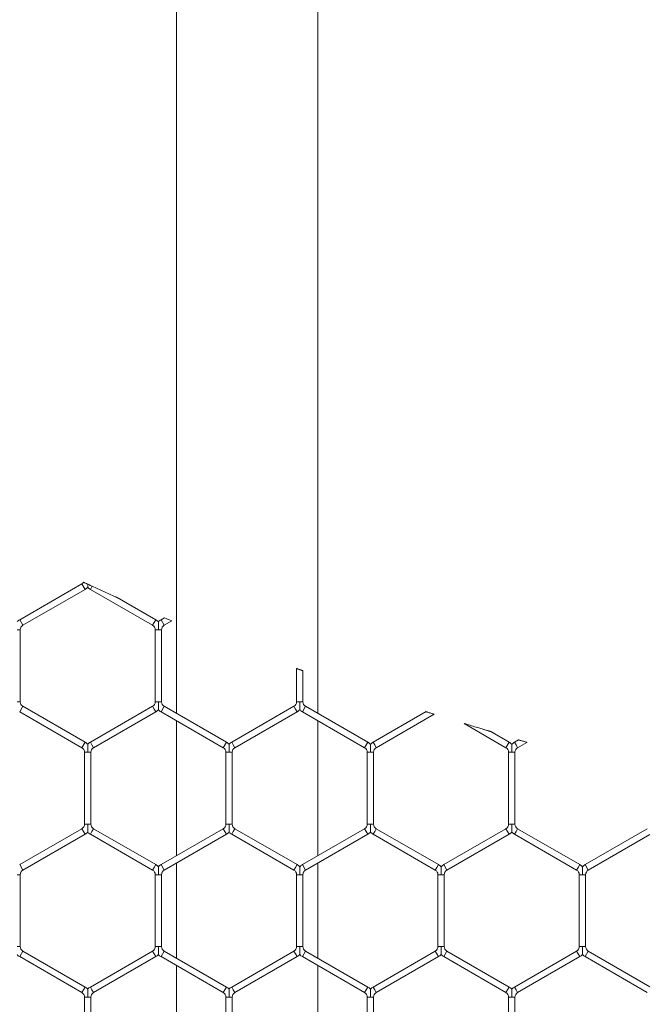
# Model space of a CAD drawing. Units: inches. Extents: x 0.2 to 16.8, y 0.2 to 10.8.
# Drawn here: x 2.5 to 2.6, y 8.3 to 8.5 of the extents above; entities that cross this region are included whole.
import ezdxf

# ---------------------------------------------------------------- set-up
doc = ezdxf.new("R2010")
doc.units = ezdxf.units.IN
doc.header["$MEASUREMENT"] = 0
doc.linetypes.add('SLD-Solid', pattern=[0])

msp = doc.modelspace()

# ---------------------------------------------------------------- linework, layer by layer
at = {"color": 7, "linetype": 'SLD-Solid', "lineweight": 0}
for p, q in [((2.542775646221386, 10.19889227829647), (2.542775646221399, 8.340337411428603)), ((2.571347074792825, 8.340337411428605), (2.571347074792813, 10.19889227829647)), ((2.523679751958172, 8.366497256035647), (2.511108323386746, 8.359239138365837)), ((2.511751180529605, 8.3581256771324), (2.524322609101028, 8.36538379480221)), ((2.524322609101028, 8.365383794802211), (2.523679751958172, 8.366497256035649)), ((2.525760476240521, 8.366018485019941), (2.525394037672459, 8.365383794802213)), ((2.525394037672463, 8.365383794802211), (2.53796546624389, 8.3581256771324)), ((2.538608323386749, 8.359239138365837), (2.530824076217184, 8.363733375564623)), ((2.511751180529605, 8.3581256771324), (2.511108323386748, 8.359239138365837)), ((2.53828689481532, 8.358682407749118), (2.537965466243892, 8.3581256771324)), ((2.538608323386749, 8.359239138365837), (2.53828689481532, 8.358682407749118)), ((2.540370652891009, 8.35963803020539), (2.539679751958172, 8.359239138365835)), ((2.540322609101031, 8.358125677132398), (2.539679751958174, 8.359239138365835)), ((2.540322609101031, 8.358125677132398), (2.541863698382652, 8.359015425443987)), ((2.51121546624389, 8.357197792771201), (2.510572609101032, 8.357197792771203)), ((2.51121546624389, 8.342681557431577), (2.51121546624389, 8.357197792771201)), ((2.538501180529602, 8.357197792771201), (2.538501180529602, 8.342681557431577)), ((2.539144037672457, 8.357197792771201), (2.538501180529605, 8.357197792771201)), ((2.53978689481532, 8.357197792771201), (2.539144037672457, 8.357197792771201)), ((2.539786894815318, 8.342681557431577), (2.539786894815318, 8.357197792771203)), ((2.567072609101028, 8.34938747830316), (2.567072609101028, 8.342681557431577)), ((2.568358323386744, 8.342681557431577), (2.568358323386744, 8.348937623248888)), ((2.511215466243896, 8.342681557431577), (2.510572609101034, 8.342681557431577)), ((2.539144037672461, 8.342681557431577), (2.538501180529599, 8.342681557431577)), ((2.539786894815318, 8.342681557431577), (2.539144037672461, 8.342681557431577)), ((2.567715466243887, 8.342681557431577), (2.567072609101025, 8.342681557431577)), ((2.568358323386744, 8.342681557431577), (2.567715466243887, 8.342681557431577)), ((2.511751180529603, 8.341753673070379), (2.511108323386744, 8.34064021183694)), ((2.524322609101034, 8.334495555400567), (2.511751180529603, 8.34175367307038)), ((2.53796546624389, 8.34175367307038), (2.525394037672459, 8.334495555400567)), ((2.53828689481532, 8.34119694245366), (2.537965466243892, 8.341753673070379)), ((2.538608323386749, 8.340640211836941), (2.53828689481532, 8.34119694245366)), ((2.540322609101032, 8.341753673070379), (2.539679751958176, 8.340640211836941)), ((2.552894037672462, 8.334495555400567), (2.540322609101032, 8.341753673070379)), ((2.566536894815318, 8.341753673070379), (2.553965466243889, 8.334495555400565)), ((2.566858323386746, 8.341196942453662), (2.566536894815318, 8.34175367307038)), ((2.567179751958175, 8.340640211836943), (2.566858323386746, 8.341196942453662)), ((2.56889403767246, 8.341753673070379), (2.568251180529603, 8.340640211836941)), ((2.581465466243892, 8.334495555400569), (2.56889403767246, 8.34175367307038)), ((2.593235215335628, 8.340672233632844), (2.582536894815319, 8.334495555400567)), ((2.511108323386746, 8.340640211836943), (2.523679751958175, 8.33338209416713)), ((2.526036894815318, 8.33338209416713), (2.538608323386747, 8.340640211836943)), ((2.539679751958176, 8.340640211836941), (2.552251180529603, 8.33338209416713)), ((2.542775646221399, 8.338852796450688), (2.542775646221399, 8.311539387821552)), ((2.554608323386748, 8.33338209416713), (2.567179751958175, 8.340640211836941)), ((2.568251180529603, 8.340640211836943), (2.580822609101033, 8.333382094167131)), ((2.571347074792827, 8.311539387821554), (2.571347074792827, 8.33885279645069)), ((2.583179751958176, 8.33338209416713), (2.59489662680997, 8.340146835016874)), ((2.600915508880103, 8.33827717504773), (2.60939403767246, 8.333382094167131)), ((2.610036894815317, 8.334495555400569), (2.606332990095461, 8.33663400578763)), ((2.611932188449564, 8.33497121411636), (2.611108323386746, 8.334495555400567)), ((2.524322609101034, 8.334495555400567), (2.523679751958178, 8.33338209416713)), ((2.525715466243889, 8.333938824783848), (2.525394037672461, 8.334495555400567)), ((2.526036894815318, 8.33338209416713), (2.525715466243889, 8.333938824783848)), ((2.552894037672462, 8.334495555400567), (2.552251180529605, 8.33338209416713)), ((2.554286894815319, 8.333938824783848), (2.55396546624389, 8.334495555400565)), ((2.554608323386748, 8.33338209416713), (2.554286894815319, 8.333938824783848)), ((2.581465466243892, 8.334495555400569), (2.580822609101035, 8.333382094167131)), ((2.582858323386749, 8.333938824783848), (2.582536894815321, 8.334495555400567)), ((2.583179751958177, 8.33338209416713), (2.582858323386749, 8.333938824783848)), ((2.610036894815317, 8.334495555400569), (2.60939403767246, 8.333382094167131)), ((2.611429751958174, 8.333938824783848), (2.611108323386746, 8.334495555400567)), ((2.611751180529602, 8.33338209416713), (2.611429751958174, 8.333938824783848)), ((2.611751180529602, 8.33338209416713), (2.613627878214825, 8.33446560608088)), ((2.524215466243888, 8.332454209805933), (2.524215466243888, 8.317937974466307)), ((2.524858323386747, 8.332454209805933), (2.52421546624389, 8.332454209805933)), ((2.525501180529601, 8.332454209805933), (2.524858323386747, 8.332454209805933)), ((2.525501180529603, 8.317937974466307), (2.525501180529603, 8.332454209805933)), ((2.552786894815318, 8.332454209805933), (2.552786894815318, 8.317937974466307)), ((2.553429751958174, 8.332454209805933), (2.552786894815318, 8.332454209805931)), ((2.554072609101033, 8.332454209805931), (2.553429751958174, 8.332454209805933)), ((2.554072609101033, 8.317937974466307), (2.554072609101033, 8.332454209805931)), ((2.581358323386746, 8.332454209805933), (2.581358323386746, 8.31793797446631)), ((2.582001180529605, 8.332454209805933), (2.581358323386746, 8.332454209805933)), ((2.582644037672459, 8.332454209805933), (2.582001180529605, 8.332454209805933)), ((2.582644037672461, 8.317937974466307), (2.582644037672461, 8.332454209805933)), ((2.609929751958175, 8.332454209805931), (2.609929751958175, 8.317937974466307)), ((2.610572609101031, 8.332454209805931), (2.609929751958174, 8.332454209805931)), ((2.611215466243888, 8.332454209805931), (2.610572609101031, 8.332454209805931)), ((2.611215466243891, 8.317937974466306), (2.611215466243891, 8.332454209805931)), ((2.523679751958175, 8.317010090105109), (2.511108323386746, 8.309751972435297)), ((2.524322609101032, 8.315896628871673), (2.523679751958175, 8.31701009010511)), ((2.524858323386745, 8.317937974466307), (2.524215466243892, 8.317937974466307)), ((2.525501180529601, 8.317937974466307), (2.524858323386745, 8.317937974466307)), ((2.526036894815318, 8.317010090105109), (2.525715466243889, 8.31645335948839)), ((2.538608323386747, 8.309751972435295), (2.526036894815318, 8.317010090105109)), ((2.552251180529603, 8.317010090105109), (2.539679751958174, 8.309751972435297)), ((2.552894037672462, 8.315896628871672), (2.552251180529605, 8.317010090105109)), ((2.553429751958177, 8.317937974466307), (2.55278689481532, 8.317937974466307)), ((2.554072609101033, 8.317937974466307), (2.553429751958177, 8.317937974466307)), ((2.554608323386748, 8.317010090105109), (2.554286894815319, 8.31645335948839)), ((2.567179751958173, 8.309751972435297), (2.554608323386745, 8.317010090105107)), ((2.580822609101033, 8.317010090105112), (2.5682511805296, 8.309751972435297)), ((2.581465466243892, 8.315896628871673), (2.580822609101035, 8.31701009010511)), ((2.582001180529602, 8.31793797446631), (2.58135832338675, 8.317937974466307)), ((2.582644037672463, 8.317937974466307), (2.582001180529602, 8.31793797446631)), ((2.583179751958177, 8.317010090105109), (2.582858323386749, 8.31645335948839)), ((2.595751180529606, 8.309751972435299), (2.583179751958177, 8.317010090105109)), ((2.60939403767246, 8.317010090105109), (2.596822609101033, 8.309751972435297)), ((2.610036894815317, 8.315896628871672), (2.60939403767246, 8.317010090105109)), ((2.610572609101031, 8.317937974466307), (2.609929751958177, 8.317937974466307)), ((2.61121546624389, 8.317937974466307), (2.610572609101031, 8.317937974466307)), ((2.611751180529602, 8.317010090105109), (2.611429751958174, 8.31645335948839)), ((2.624322609101032, 8.309751972435297), (2.611751180529603, 8.317010090105109)), ((2.637965466243884, 8.317010090105105), (2.625394037672461, 8.309751972435295)), ((2.511751180529605, 8.30863851120186), (2.524322609101032, 8.315896628871672)), ((2.525715466243889, 8.31645335948839), (2.525394037672461, 8.315896628871672)), ((2.525394037672459, 8.315896628871672), (2.537965466243888, 8.308638511201858)), ((2.540322609101032, 8.30863851120186), (2.55289403767246, 8.315896628871672)), ((2.554286894815319, 8.31645335948839), (2.55396546624389, 8.315896628871672)), ((2.553965466243889, 8.31589662887167), (2.566536894815314, 8.30863851120186)), ((2.568894037672458, 8.30863851120186), (2.58146546624389, 8.315896628871675)), ((2.582858323386749, 8.31645335948839), (2.582536894815321, 8.315896628871672)), ((2.582536894815321, 8.315896628871673), (2.595108323386749, 8.308638511201861)), ((2.597465466243889, 8.30863851120186), (2.610036894815317, 8.315896628871672)), ((2.611429751958174, 8.31645335948839), (2.611108323386746, 8.315896628871672)), ((2.611108323386746, 8.315896628871672), (2.623679751958175, 8.30863851120186)), ((2.626036894815317, 8.308638511201858), (2.638501180529607, 8.31583476991426)), ((2.511751180529605, 8.30863851120186), (2.511108323386748, 8.309751972435297)), ((2.538286894815319, 8.309195241818578), (2.53796546624389, 8.308638511201858)), ((2.538608323386747, 8.309751972435295), (2.538286894815319, 8.309195241818578)), ((2.540322609101032, 8.30863851120186), (2.539679751958176, 8.309751972435297)), ((2.542775646221399, 8.310054772843635), (2.542775646221399, 8.290850245498065)), ((2.566858323386745, 8.309195241818578), (2.566536894815317, 8.30863851120186)), ((2.567179751958173, 8.309751972435297), (2.566858323386745, 8.309195241818578)), ((2.568894037672458, 8.30863851120186), (2.568251180529602, 8.309751972435297)), ((2.571347074792827, 8.290850245498067), (2.571347074792825, 8.310054772843637)), ((2.595429751958178, 8.309195241818578), (2.595108323386749, 8.308638511201861)), ((2.595751180529606, 8.309751972435299), (2.595429751958178, 8.309195241818578)), ((2.597465466243889, 8.30863851120186), (2.596822609101033, 8.309751972435297)), ((2.624001180529604, 8.309195241818578), (2.623679751958175, 8.30863851120186)), ((2.624322609101032, 8.309751972435297), (2.624001180529604, 8.309195241818578)), ((2.626036894815317, 8.308638511201858), (2.625394037672461, 8.309751972435295)), ((2.511215466243888, 8.307710626840663), (2.510572609101034, 8.307710626840663)), ((2.51121546624389, 8.293194391501038), (2.51121546624389, 8.307710626840663)), ((2.538501180529602, 8.307710626840663), (2.538501180529602, 8.293194391501036)), ((2.539144037672465, 8.307710626840663), (2.538501180529605, 8.307710626840663)), ((2.539786894815316, 8.307710626840663), (2.539144037672465, 8.307710626840663)), ((2.539786894815318, 8.293194391501036), (2.539786894815318, 8.307710626840663)), ((2.567072609101031, 8.307710626840663), (2.567072609101031, 8.293194391501038)), ((2.567715466243889, 8.307710626840663), (2.567072609101033, 8.307710626840663)), ((2.568358323386746, 8.307710626840663), (2.567715466243889, 8.307710626840663)), ((2.568358323386746, 8.293194391501036), (2.568358323386746, 8.307710626840663)), ((2.595644037672459, 8.307710626840661), (2.59564403767246, 8.29319439150104)), ((2.596286894815318, 8.307710626840661), (2.595644037672461, 8.307710626840663)), ((2.596929751958174, 8.307710626840663), (2.596286894815318, 8.307710626840661)), ((2.596929751958174, 8.293194391501038), (2.596929751958174, 8.307710626840663)), ((2.624215466243888, 8.307710626840661), (2.62421546624389, 8.293194391501036)), ((2.624858323386746, 8.307710626840661), (2.62421546624389, 8.307710626840661)), ((2.625501180529605, 8.307710626840661), (2.624858323386746, 8.307710626840661)), ((2.625501180529604, 8.293194391501036), (2.625501180529604, 8.307710626840661)), ((2.51121546624389, 8.293194391501036), (2.510572609101034, 8.293194391501038)), ((2.539144037672461, 8.293194391501036), (2.538501180529602, 8.293194391501036)), ((2.53978689481532, 8.293194391501036), (2.539144037672461, 8.293194391501036)), ((2.567715466243889, 8.293194391501038), (2.567072609101031, 8.293194391501036)), ((2.568358323386746, 8.293194391501036), (2.567715466243889, 8.293194391501038)), ((2.596286894815317, 8.29319439150104), (2.595644037672463, 8.293194391501038)), ((2.596929751958177, 8.293194391501038), (2.596286894815317, 8.29319439150104)), ((2.624858323386746, 8.293194391501036), (2.62421546624389, 8.293194391501036)), ((2.625501180529604, 8.293194391501036), (2.624858323386746, 8.293194391501036)), ((2.511751180529607, 8.29226650713984), (2.51110832338675, 8.291153045906402)), ((2.51110832338675, 8.291153045906404), (2.523679751958178, 8.283894928236592)), ((2.524322609101036, 8.285008389470029), (2.511751180529607, 8.292266507139841)), ((2.537965466243888, 8.29226650713984), (2.525394037672459, 8.285008389470025)), ((2.526036894815318, 8.28389492823659), (2.538608323386745, 8.291153045906402)), ((2.538286894815319, 8.291709776523119), (2.53796546624389, 8.29226650713984)), ((2.538608323386747, 8.291153045906402), (2.538286894815319, 8.291709776523119)), ((2.540322609101032, 8.292266507139841), (2.539679751958176, 8.291153045906404)), ((2.539679751958176, 8.291153045906404), (2.552251180529605, 8.28389492823659)), ((2.552894037672464, 8.285008389470027), (2.540322609101032, 8.292266507139841)), ((2.566536894815317, 8.29226650713984), (2.553965466243889, 8.285008389470029)), ((2.554608323386748, 8.283894928236592), (2.567179751958173, 8.291153045906402)), ((2.566858323386746, 8.291709776523119), (2.566536894815318, 8.29226650713984)), ((2.567179751958175, 8.291153045906402), (2.566858323386746, 8.291709776523119)), ((2.568894037672462, 8.29226650713984), (2.568251180529606, 8.291153045906402)), ((2.568251180529606, 8.291153045906404), (2.580822609101035, 8.28389492823659)), ((2.581465466243893, 8.285008389470027), (2.568894037672462, 8.292266507139841)), ((2.595108323386747, 8.292266507139841), (2.582536894815317, 8.285008389470027)), ((2.583179751958175, 8.28389492823659), (2.595751180529605, 8.291153045906402)), ((2.595429751958175, 8.291709776523122), (2.595108323386747, 8.292266507139841)), ((2.595751180529604, 8.291153045906404), (2.595429751958175, 8.291709776523122)), ((2.59746546624389, 8.29226650713984), (2.596822609101034, 8.291153045906402)), ((2.596822609101034, 8.2911530459064), (2.60939403767246, 8.283894928236588)), ((2.610036894815317, 8.285008389470025), (2.59746546624389, 8.292266507139837)), ((2.623679751958175, 8.292266507139841), (2.611108323386746, 8.285008389470027)), ((2.611751180529602, 8.28389492823659), (2.624322609101032, 8.291153045906404)), ((2.624001180529605, 8.29170977652312), (2.623679751958176, 8.29226650713984)), ((2.624322609101033, 8.291153045906402), (2.624001180529605, 8.29170977652312)), ((2.626036894815317, 8.29226650713984), (2.625394037672461, 8.2911530459064)), ((2.625394037672461, 8.291153045906402), (2.637965466243887, 8.28389492823659)), ((2.638501180529604, 8.28507024842744), (2.626036894815318, 8.29226650713984)), ((2.542775646221399, 8.28936563052015), (2.542775646221399, 8.262052221891011)), ((2.571347074792825, 8.262052221891011), (2.571347074792827, 8.28936563052015)), ((2.524322609101036, 8.285008389470029), (2.523679751958179, 8.283894928236592)), ((2.525715466243889, 8.284451658853309), (2.525394037672461, 8.285008389470025)), ((2.552894037672464, 8.285008389470027), (2.552251180529607, 8.28389492823659)), ((2.554286894815319, 8.284451658853309), (2.55396546624389, 8.285008389470029)), ((2.581465466243893, 8.285008389470027), (2.580822609101037, 8.28389492823659)), ((2.582858323386747, 8.284451658853309), (2.582536894815319, 8.285008389470027)), ((2.610036894815317, 8.285008389470025), (2.60939403767246, 8.283894928236588)), ((2.611429751958174, 8.284451658853309), (2.611108323386746, 8.285008389470027)), ((2.524215466243888, 8.282967043875392), (2.524215466243888, 8.268450808535768)), ((2.524858323386747, 8.282967043875392), (2.52421546624389, 8.282967043875392)), ((2.525501180529603, 8.282967043875392), (2.524858323386747, 8.282967043875392)), ((2.525501180529603, 8.268450808535768), (2.525501180529603, 8.282967043875392)), ((2.526036894815318, 8.28389492823659), (2.525715466243889, 8.284451658853309)), ((2.552786894815318, 8.282967043875392), (2.552786894815318, 8.268450808535768)), ((2.553429751958174, 8.282967043875392), (2.552786894815322, 8.282967043875393)), ((2.554072609101035, 8.282967043875393), (2.553429751958174, 8.282967043875392)), ((2.554072609101033, 8.268450808535768), (2.554072609101033, 8.282967043875393)), ((2.554608323386748, 8.283894928236592), (2.554286894815319, 8.284451658853309)), ((2.58135832338675, 8.282967043875392), (2.58135832338675, 8.268450808535766)), ((2.582001180529605, 8.282967043875392), (2.581358323386748, 8.282967043875392)), ((2.582644037672461, 8.282967043875392), (2.582001180529605, 8.282967043875392)), ((2.582644037672465, 8.268450808535766), (2.582644037672465, 8.282967043875392)), ((2.583179751958175, 8.28389492823659), (2.582858323386747, 8.284451658853309)), ((2.609929751958173, 8.282967043875392), (2.609929751958173, 8.268450808535766)), ((2.610572609101031, 8.282967043875392), (2.609929751958175, 8.28296704387539)), ((2.61121546624389, 8.28296704387539), (2.610572609101031, 8.282967043875392)), ((2.611215466243887, 8.268450808535766), (2.611215466243887, 8.282967043875393)), ((2.611751180529602, 8.28389492823659), (2.611429751958174, 8.284451658853309))]:
    msp.add_line(p, q, dxfattribs=at)
for centre, radius, start, end in [((2.523144037672463, 8.367425140396847), 0.001071428571427829, 299.9999999997958, 325.5673103526184), ((2.523144037672463, 8.367425140396847), 0.00235714285714205, 299.9999999997903, 316.80170097015), ((2.52657260910103, 8.367425140396847), 0.002357142857143309, 223.2237445595794, 240.0000000000308), ((2.512286894815317, 8.357197792771203), 0.002357142857144087, 119.99999999997, 136.7954293317409), ((2.537429751958176, 8.357197792771203), 0.002357142857144864, 43.22515914184587, 59.99999999996459), ((2.540858323386747, 8.357197792771203), 0.002357142857145101, 120.0000000001318, 136.7954293318093), ((2.721811060760883, 8.795790185317866), 0.4723909864611786, 247.41322293544, 247.6087694270627), ((2.512286894815317, 8.357197792771203), 0.001071428571430832, 119.99999999998, 180.0000000000958), ((2.537429751958176, 8.357197792771203), 0.001071428571430369, 359.9999999999058, 59.99999999991712), ((2.540858323386747, 8.357197792771203), 0.001071428571431277, 120.0000000000829, 180.0000000000958), ((2.512286894815319, 8.342681557431575), 0.001071428571429056, 179.999999999905, 239.9999999998705), ((2.537429751958176, 8.342681557431575), 0.001071428571427942, 300.0000000000489, 9.499256648653093e-11), ((2.540858323386751, 8.342681557431577), 0.001071428571429056, 180, 239.9999999998705), ((2.566001180529601, 8.342681557431577), 0.001071428571429703, 300.000000000022, 0), ((2.569429751958173, 8.342681557431577), 0.00107142857142948, 180, 240.0000000000002), ((2.537429751958176, 8.342681557431575), 0.002357142857143325, 300.0000000000578, 316.8017009702036), ((2.540858323386751, 8.342681557431577), 0.002357142857144243, 223.2237445594962, 239.9999999998942), ((2.566001180529601, 8.342681557431577), 0.002357142857143325, 300.0000000000578, 316.8017009702111), ((2.569429751958173, 8.342681557431577), 0.002357142857143518, 223.223744559572, 240.0000000000495), ((2.523144037672459, 8.332454209805933), 0.001071428571430369, 0, 59.99999999991712), ((2.523144037672459, 8.332454209805933), 0.002357142857144251, 43.22515914178484, 59.99999999991495), ((2.526572609101032, 8.332454209805933), 0.002357142857146922, 120.0000000000167, 136.7954293317464), ((2.526572609101032, 8.332454209805933), 0.001071428571430832, 120.0000000000829, 180), ((2.551715466243891, 8.332454209805933), 0.001071428571429259, 359.9999999999058, 60.00000000001995), ((2.551715466243891, 8.332454209805933), 0.002357142857144251, 43.22515914178484, 60.00000000001133), ((2.555144037672462, 8.332454209805933), 0.002357142857145304, 120.0000000000167, 136.7954293317094), ((2.555144037672462, 8.332454209805933), 0.001071428571430832, 120.0000000000829, 180.0000000000958), ((2.580286894815317, 8.332454209805933), 0.001071428571430147, 0, 59.9999999999377), ((2.580286894815317, 8.332454209805933), 0.002357142857142711, 43.22515914176077, 59.99999999989336), ((2.583715466243889, 8.332454209805933), 0.002357142857144735, 119.9999999999297, 136.7954293317557), ((2.583715466243889, 8.332454209805933), 0.001071428571430575, 119.999999999912, 180), ((2.608858323386746, 8.332454209805933), 0.001071428571431463, 359.9999999999058, 60.00000000000576), ((2.608858323386746, 8.332454209805933), 0.002357142857145736, 43.22515914177005, 60.00000000001422), ((2.612286894815317, 8.332454209805933), 0.00235714285714498, 120.0000000000354, 136.795429331702), ((2.612286894815317, 8.332454209805933), 0.001071428571431277, 120.0000000000623, 180.0000000000958), ((2.523144037672461, 8.317937974466307), 0.001071428571429259, 299.9999999999808, 0), ((2.526572609101032, 8.317937974466307), 0.001071428571429259, 180, 240.0000000000208), ((2.551715466243891, 8.317937974466307), 0.00107142857142837, 299.9999999998986, 0), ((2.55514403767246, 8.317937974466307), 0.00107142857142948, 180, 240.0000000000002), ((2.580286894815318, 8.317937974466307), 0.001071428571427942, 300.0000000000489, 0), ((2.58371546624389, 8.317937974466307), 0.001071428571429056, 180, 240.0000000000414), ((2.608858323386746, 8.317937974466307), 0.00107142857142948, 300.0000000000014, 0), ((2.612286894815317, 8.317937974466306), 0.001071428571428168, 179.999999999905, 239.9999999999527), ((2.523144037672461, 8.317937974466307), 0.0023571428571431, 300.0000000000017, 316.8017009702332), ((2.526572609101032, 8.317937974466307), 0.002357142857143753, 223.2237445595331, 240.0000000000121), ((2.551715466243891, 8.317937974466307), 0.002357142857143753, 299.9999999999895, 316.8017009702111), ((2.55514403767246, 8.317937974466307), 0.002357142857145058, 223.223744559596, 240.0000000000495), ((2.580286894815318, 8.317937974466307), 0.002357142857142453, 300.0000000000794, 316.8017009702185), ((2.58371546624389, 8.317937974466307), 0.002357142857142643, 223.2237445595331, 240.0000000000589), ((2.608858323386746, 8.317937974466307), 0.002357142857143993, 299.9999999999801, 316.8017009701943), ((2.612286894815317, 8.317937974466306), 0.002357142857142871, 223.2237445595868, 239.9999999999718), ((2.537429751958178, 8.307710626840663), 0.002357142857142643, 43.22515914178295, 60.00000000005808), ((2.540858323386747, 8.307710626840663), 0.002357142857143103, 120.0000000000477, 136.7954293317724), ((2.566001180529605, 8.307710626840663), 0.002357142857142957, 43.22515914181441, 60.00000000009547), ((2.569429751958177, 8.307710626840661), 0.00235714285714449, 120.0000000000851, 136.7954293318093), ((2.594572609101031, 8.307710626840661), 0.002357142857142064, 43.22515914177555, 59.99999999991206), ((2.598001180529604, 8.307710626840663), 0.002357142857144197, 120.0000000000074, 136.7954293317871), ((2.623144037672462, 8.307710626840663), 0.002357142857143532, 43.22515914172191, 60.00000000002067), ((2.626572609101032, 8.307710626840661), 0.002357142857142793, 120.0000000000196, 136.7954293317113), ((2.512286894815321, 8.307710626840663), 0.001071428571429056, 120.0000000001304, 180), ((2.537429751958178, 8.307710626840663), 0.00107142857142837, 0, 60.00000000010223), ((2.540858323386747, 8.307710626840663), 0.001071428571429056, 120.0000000000481, 180), ((2.566001180529605, 8.307710626840663), 0.001071428571427704, 0, 60.00000000016392), ((2.569429751958177, 8.307710626840661), 0.001071428571429056, 120.0000000001304, 179.999999999905), ((2.594572609101031, 8.307710626840661), 0.001071428571429056, 9.499256648633406e-11, 59.99999999993133), ((2.598001180529604, 8.307710626840663), 0.001071428571429703, 120.0000000000212, 180), ((2.623144037672462, 8.307710626840663), 0.001071428571429259, 359.9999999999058, 60.00000000001995), ((2.626572609101032, 8.307710626840661), 0.001071428571428612, 120.0000000000276, 180), ((2.512286894815319, 8.293194391501036), 0.001071428571429259, 180, 240.0000000000208), ((2.537429751958178, 8.293194391501038), 0.00107142857142837, 299.9999999998986, 359.9999999999058), ((2.540858323386749, 8.293194391501038), 0.001071428571429056, 180.0000000000958, 239.9999999998705), ((2.566001180529605, 8.293194391501038), 0.00107142857142837, 299.9999999998986, 359.9999999999058), ((2.569429751958175, 8.293194391501038), 0.001071428571429259, 180.0000000000958, 240.0000000000208), ((2.594572609101033, 8.293194391501038), 0.00107142857142948, 300.0000000000014, 0), ((2.598001180529604, 8.293194391501038), 0.001071428571429056, 180, 240.0000000000414), ((2.623144037672462, 8.293194391501036), 0.001071428571429056, 300.0000000000284, 0), ((2.626572609101034, 8.293194391501038), 0.001071428571429036, 180.0000000000958, 240.0000000000414), ((2.512286894815319, 8.293194391501036), 0.002357142857143842, 223.2237445595646, 240.0000000000121), ((2.537429751958178, 8.293194391501038), 0.002357142857143021, 299.999999999896, 316.8017009701721), ((2.540858323386749, 8.293194391501038), 0.002357142857143991, 223.2237445595331, 239.9999999999158), ((2.566001180529605, 8.293194391501038), 0.002357142857142453, 299.9999999999054, 316.8017009702185), ((2.569429751958175, 8.293194391501038), 0.002357142857143842, 223.2237445595646, 240.0000000000589), ((2.594572609101033, 8.293194391501038), 0.002357142857144197, 300.0000000000082, 316.8017009702258), ((2.598001180529604, 8.293194391501038), 0.002357142857143842, 223.2237445595646, 240.0000000000402), ((2.623144037672462, 8.293194391501036), 0.002357142857142777, 300.0000000000204, 316.8017009702258), ((2.626572609101034, 8.293194391501038), 0.002357142857144419, 223.223744559572, 239.9999999999841), ((2.523144037672461, 8.282967043875393), 0.002357142857143035, 43.22515914175337, 59.99999999989336), ((2.526572609101034, 8.282967043875393), 0.00235714285714449, 120.0000000001067, 136.7954293318093), ((2.551715466243891, 8.282967043875393), 0.002357142857141818, 43.22515914172191, 59.99999999994009), ((2.555144037672464, 8.282967043875393), 0.002357142857143274, 120.0000000000786, 136.7954293318408), ((2.580286894815323, 8.282967043875392), 0.002357142857143309, 43.22515914182181, 60.00000000003002), ((2.583715466243892, 8.282967043875392), 0.002357142857142871, 120.0000000000599, 136.7954293317724), ((2.608858323386746, 8.282967043875392), 0.002357142857143358, 43.22515914174598, 59.99999999999908), ((2.612286894815317, 8.28296704387539), 0.002357142857144333, 119.9999999999606, 136.7954293316872), ((2.523144037672461, 8.282967043875393), 0.00107142857142772, 359.9999999999058, 59.99999999997247), ((2.526572609101034, 8.282967043875393), 0.001071428571429056, 120.0000000001304, 180.0000000000958), ((2.551715466243891, 8.282967043875393), 0.00107142857142772, 0, 59.99999999997247), ((2.555144037672464, 8.282967043875393), 0.001071428571429056, 120.0000000001304, 180), ((2.580286894815323, 8.282967043875392), 0.00107142857142837, 0, 60.00000000010223), ((2.583715466243892, 8.282967043875392), 0.001071428571428612, 120.0000000000892, 180), ((2.608858323386746, 8.282967043875392), 0.001071428571429056, 359.9999999999058, 59.9999999999519), ((2.612286894815317, 8.28296704387539), 0.001071428571429036, 119.9999999999595, 180)]:
    msp.add_arc(centre, radius, start, end, dxfattribs=at)
for points, knots in [([(2.524027681170991, 8.366819225096512), (2.524034114579935, 8.366816233584558), (2.524046979558979, 8.366810251415707), (2.524146916210207, 8.366763802637395), (2.524294521206633, 8.366695261518723), (2.524479789337724, 8.366609336552948), (2.524678134432719, 8.366517472435415), (2.524799767956881, 8.366461231681207), (2.524858323386748, 8.366434156896016)], [0, 0, 0, 0, 0.1667476346993038, 0.3334476082880346, 0.5014425198176723, 0.6712442066965122, 0.8417341195081609, 1, 1, 1, 1]), ([(2.524858323386748, 8.366434156896016), (2.524858323386747, 8.366382352369977), (2.524858323386743, 8.366229080959563), (2.524858323386743, 8.366027073319415), (2.524858323386745, 8.365873862041957), (2.524858323386743, 8.365807430149996), (2.524858323386745, 8.365813117902036), (2.524858323386745, 8.365814723853909)], [0, 0, 0, 0, 0.1740769585537902, 0.5150326235490131, 0.7167979280424217, 0.9200371439258462, 1, 1, 1, 1]), ([(2.524858323386748, 8.366434156896016), (2.524910503670467, 8.366410044519075), (2.525205889158289, 8.366273547633325), (2.525510047730434, 8.366133660710641), (2.525760476240521, 8.366018485019941)], [0, 0, 0, 0, 0.1766514804249083, 1, 1, 1, 1]), ([(2.525760476240521, 8.366018485019941), (2.526150052782388, 8.365839997209168), (2.527319106949647, 8.365304385085322), (2.528880961190355, 8.364599200719738), (2.530145717600677, 8.364034563720203), (2.530642084784505, 8.363814091429834), (2.530763685704127, 8.363760138388297), (2.530801484393579, 8.363743373415632), (2.530821085447929, 8.363734681227454), (2.530823080446495, 8.363733796595776), (2.530824066785597, 8.363733359228638)], [0, 0, 0, 0, 0.2272114637490584, 0.6818236726288377, 0.9093490701046524, 0.9663276756205877, 0.9793907902268633, 0.9901368765310874, 0.9951236133696476, 1, 1, 1, 1]), ([(2.539144037672457, 8.357197792771201), (2.53914403767246, 8.357218490293327), (2.539144037672485, 8.357509300438856), (2.539144037672463, 8.357935593513048), (2.539144037672453, 8.358413179494928), (2.539144037672461, 8.358643117845004), (2.539144037672461, 8.358757512558576), (2.539144037672461, 8.358812461407682), (2.53914403767246, 8.35880936526927), (2.539144037672457, 8.35880821307864)], [0, 0, 0, 0, 0.03240320711321856, 0.4552806523554802, 0.663131981661915, 0.7929281146769387, 0.8762490431810008, 0.9539475715068491, 1, 1, 1, 1]), ([(2.567078132505579, 8.34938747830316), (2.567076408944934, 8.34938809003443), (2.567066292174904, 8.349391680708537), (2.567113234327768, 8.34937501880868), (2.567216205885654, 8.349338484251827), (2.567377801331508, 8.34928119129632), (2.567552646379805, 8.34921925847164), (2.567669539754529, 8.349177900333219), (2.567715466243887, 8.349161651045279)], [0, 0, 0, 0, 0.0404442598810799, 0.2373953459724841, 0.4355857790459456, 0.6416164718113473, 0.8591939249558491, 1, 1, 1, 1]), ([(2.567715466243887, 8.349161651045279), (2.567791093337433, 8.349134908758105), (2.567942422629183, 8.349081397626207), (2.568143251079801, 8.349010491773122), (2.568285313674814, 8.34896037556136), (2.568356447954819, 8.348935297227058), (2.568351455588403, 8.348937057281999), (2.568349850232787, 8.348937623248888)], [0, 0, 0, 0, 0.2315442525201267, 0.4633184497802764, 0.6879495586897031, 0.8996564180148094, 1, 1, 1, 1]), ([(2.539144037672461, 8.341071133928198), (2.539144037672461, 8.341069977235229), (2.539144037672461, 8.341066873093137), (2.539144037672457, 8.341121834209462), (2.539144037672463, 8.341236233887107), (2.539144037672465, 8.341466169911369), (2.539144037672456, 8.341943757258528), (2.539144037672463, 8.342370049753573), (2.539144037672463, 8.342660859908763), (2.539144037672461, 8.342681557431577)], [0, 0, 0, 0, 0.04614479443315834, 0.1238357996016533, 0.207148660560474, 0.3369322260694568, 0.5447634301807579, 0.9675999303263363, 0.9999999999999999, 0.9999999999999999, 0.9999999999999999, 0.9999999999999999]), ([(2.567715466243887, 8.3410711339282), (2.567715466243889, 8.34106997723523), (2.567715466243893, 8.341066873093139), (2.567715466243885, 8.34112183420946), (2.567715466243889, 8.341236233887113), (2.567715466243887, 8.341466169911367), (2.567715466243877, 8.34194375725853), (2.567715466243925, 8.342370049753573), (2.567715466243887, 8.342660859908763), (2.567715466243887, 8.342681557431577)], [0, 0, 0, 0, 0.04614479443223764, 0.1238357996017899, 0.2071486605595941, 0.3369322260689005, 0.5447634301802412, 0.967599930326318, 1, 1, 1, 1]), ([(2.593238112567508, 8.340667215480023), (2.593236336467808, 8.340667774504468), (2.593230762934298, 8.340669528764927), (2.593280781087556, 8.340653785608096), (2.593389388506279, 8.340619611603994), (2.593592582255777, 8.340555708647935), (2.593884975681689, 8.34046384533197), (2.594234678464424, 8.3403541152886), (2.594541329233275, 8.340258027472979), (2.594754104216003, 8.340191422539199), (2.594862257127551, 8.340157585307525), (2.594894869348596, 8.340147384741371), (2.594896363115039, 8.340146917499236), (2.59489662680997, 8.340146835016874)], [0, 0, 0, 0, 0.03141973332150418, 0.09859746985204838, 0.1701010762949794, 0.2783607698009432, 0.4217929048276264, 0.5679630537530479, 0.7337982884634403, 0.8350549285502934, 0.9159285254190239, 0.9851588432122885, 1, 1, 1, 1]), ([(2.600938159316241, 8.3382774085893), (2.600956310793679, 8.338271850427343), (2.601043497106066, 8.338245153115993), (2.601547218050755, 8.338090993384462), (2.602453935336646, 8.337814164416328), (2.603566999009214, 8.337475678223207), (2.604475564336335, 8.337200308842961), (2.605095929288216, 8.337012708579534), (2.605518079121301, 8.33688524179623), (2.605805313090301, 8.336798600856651), (2.60601963266229, 8.33673399773984), (2.606165602682935, 8.336690022573169), (2.606259602660771, 8.336661713547757), (2.606304997188067, 8.336648045089916), (2.606310535829869, 8.336646377505138), (2.606312679610456, 8.336645732051615)], [0, 0, 0, 0, 0.01421934691831737, 0.06829925698833984, 0.2812700460398891, 0.5060879101126343, 0.6601342668039587, 0.7658290127961789, 0.8385822038745033, 0.8889299652886686, 0.9240668290004774, 0.9605362850032284, 0.9754396329426968, 0.9904936914119845, 1, 1, 1, 1]), ([(2.611934996707303, 8.334966350071273), (2.611933164827372, 8.33496689309761), (2.611927255796206, 8.334968644718714), (2.611976010514057, 8.334954192265876), (2.612083061792897, 8.334922465025725), (2.612286743741179, 8.334862119874964), (2.612582915032488, 8.334774432582083), (2.612941381395955, 8.334668393170753), (2.613257260577246, 8.33457504090775), (2.613477625616652, 8.334509961455337), (2.613589514215841, 8.334476929830254), (2.613625536476075, 8.334466297292616), (2.613627469715311, 8.334465726657806), (2.613627878214824, 8.334465606080881)], [0, 0, 0, 0, 0.02945569893312861, 0.0950142201885501, 0.1647513063243398, 0.2717242800949057, 0.4157483293741362, 0.5629197167373602, 0.7321439998710676, 0.8335489372851199, 0.9139219138315198, 0.9818114305031108, 1, 1, 1, 1]), ([(2.524858323386747, 8.334064629265775), (2.524858323386748, 8.334066229721898), (2.524858323386745, 8.334071907361922), (2.524858323386748, 8.334005481141466), (2.524858323386747, 8.333852291703176), (2.52485832338675, 8.33360402715511), (2.524858323386745, 8.333143520030799), (2.524858323386736, 8.332755639334108), (2.524858323386747, 8.332474906293523), (2.524858323386747, 8.332454209805933)], [0, 0, 0, 0, 0.0384339368670633, 0.1363449175917397, 0.2335458379623951, 0.397802049036016, 0.5605657071856871, 0.9676035768023924, 0.9999999999999999, 0.9999999999999999, 0.9999999999999999, 0.9999999999999999]), ([(2.553429751958177, 8.334064629265775), (2.553429751958177, 8.3340662297219), (2.553429751958174, 8.334071907361922), (2.553429751958174, 8.334005481141466), (2.553429751958174, 8.333852291703176), (2.553429751958177, 8.33360402715511), (2.553429751958174, 8.333143520030797), (2.553429751958185, 8.332755639334108), (2.553429751958174, 8.332474906293523), (2.553429751958174, 8.332454209805933)], [0, 0, 0, 0, 0.03843393686526735, 0.1363449175911697, 0.2335458379614304, 0.39780204903629, 0.5605657071859637, 0.967603576803137, 1, 1, 1, 1]), ([(2.582001180529605, 8.33406463011337), (2.582001180529605, 8.334066228958878), (2.582001180529605, 8.334071903608097), (2.582001180529602, 8.334005479895364), (2.582001180529605, 8.333852292298454), (2.582001180529607, 8.333604026969324), (2.582001180529602, 8.333143520170937), (2.582001180529617, 8.332755639331285), (2.582001180529605, 8.33247490629333), (2.582001180529605, 8.332454209805933)], [0, 0, 0, 0, 0.03840924705356583, 0.1363227418058523, 0.2335261579723071, 0.3977865865985498, 0.56055442397703, 0.9676027449701363, 1, 1, 1, 1]), ([(2.610572609101033, 8.334064629265777), (2.610572609101033, 8.3340662297219), (2.610572609101034, 8.334071907361922), (2.61057260910103, 8.334005481141466), (2.610572609101033, 8.333852291703176), (2.610572609101028, 8.333604027155111), (2.610572609101039, 8.333143520030799), (2.610572609101027, 8.332755639334108), (2.610572609101031, 8.332474906293521), (2.610572609101031, 8.332454209805931)], [0, 0, 0, 0, 0.03843393686586526, 0.1363449175907891, 0.2335458379609086, 0.3978020490348397, 0.5605657071851511, 0.9676035768018677, 0.9999999999999999, 0.9999999999999999, 0.9999999999999999, 0.9999999999999999]), ([(2.524858323386745, 8.317937974466307), (2.524858323386747, 8.317917277978049), (2.524858323386759, 8.31763654492843), (2.524858323386748, 8.317248664723277), (2.524858323386743, 8.316788156478356), (2.524858323386747, 8.316539894615765), (2.524858323386747, 8.316386698846408), (2.52485832338675, 8.316320263988718), (2.524858323386748, 8.316325951920694), (2.524858323386747, 8.316327557923373)], [0, 0, 0, 0, 0.03239356086348524, 0.4393954672874766, 0.6021447447124982, 0.7663864431893151, 0.8635787755249499, 0.9614811054780618, 1, 1, 1, 1]), ([(2.553429751958177, 8.317937974466307), (2.553429751958177, 8.31791727797964), (2.553429751958178, 8.317636544951606), (2.553429751958173, 8.317248663572363), (2.553429751958178, 8.31678815800414), (2.553429751958177, 8.316539889726993), (2.553429751958177, 8.316386709080108), (2.553429751958181, 8.316320294814515), (2.553429751958177, 8.316325958185912), (2.553429751958177, 8.31632755096293)], [0, 0, 0, 0, 0.03240039192489701, 0.4394881257469216, 0.6022717232737137, 0.7665480565693906, 0.8637608845465685, 0.9616838598639227, 1, 1, 1, 1]), ([(2.582001180529602, 8.31793797446631), (2.582001180529602, 8.31791727797805), (2.58200118052961, 8.317636544928432), (2.5820011805296, 8.317248664723277), (2.582001180529607, 8.316788156478358), (2.582001180529605, 8.316539894615762), (2.582001180529598, 8.316386698846408), (2.582001180529605, 8.31632026398872), (2.582001180529605, 8.316325951920694), (2.582001180529605, 8.31632755792337)], [0, 0, 0, 0, 0.03239356086419642, 0.4393954672870629, 0.602144744712002, 0.7663864431879902, 0.8635787755237005, 0.9614811054773135, 1, 1, 1, 1]), ([(2.610572609101031, 8.317937974466307), (2.610572609101031, 8.317917277978049), (2.610572609101037, 8.317636544928428), (2.610572609101034, 8.317248664723275), (2.61057260910103, 8.316788156478356), (2.610572609101033, 8.316539894615762), (2.610572609101035, 8.316386698846406), (2.610572609101031, 8.316320263988716), (2.61057260910103, 8.31632595192069), (2.610572609101031, 8.316327557923369)], [0, 0, 0, 0, 0.03239356086418133, 0.4393954672876261, 0.6021447447120483, 0.7663864431878029, 0.8635787755237013, 0.9614811054773877, 1, 1, 1, 1]), ([(2.539144037672465, 8.307710626840663), (2.539144037672465, 8.307731324362607), (2.539144037672445, 8.308022134505569), (2.539144037672465, 8.308448427733515), (2.53914403767246, 8.308926013352918), (2.539144037672463, 8.309155952320488), (2.539144037672461, 8.30927034571613), (2.53914403767246, 8.309325291313574), (2.539144037672461, 8.309322197297941), (2.539144037672461, 8.309321046300502)], [0, 0, 0, 0, 0.03240403929340508, 0.4552923448896876, 0.6631490122452556, 0.7929484786910556, 0.8762715470472797, 0.9539720708302963, 1, 1, 1, 1]), ([(2.567715466243889, 8.307710626840663), (2.567715466243889, 8.307731324362607), (2.567715466243881, 8.308022134505569), (2.567715466243887, 8.308448427733516), (2.567715466243889, 8.308926013352918), (2.567715466243892, 8.30915595232049), (2.567715466243885, 8.309270345716127), (2.567715466243892, 8.309325291313575), (2.567715466243889, 8.309322197297941), (2.567715466243887, 8.309321046300504)], [0, 0, 0, 0, 0.03240403929363321, 0.4552923448890002, 0.6631490122455512, 0.7929484786904388, 0.8762715470464983, 0.953972070829382, 1, 1, 1, 1]), ([(2.596286894815318, 8.307710626840661), (2.59628689481532, 8.307731324362788), (2.59628689481532, 8.308022134508315), (2.596286894815317, 8.308448427582505), (2.596286894815321, 8.308926013564381), (2.59628689481532, 8.309155951914462), (2.596286894815317, 8.309270346628034), (2.596286894815315, 8.30932529547714), (2.59628689481532, 8.309322199338729), (2.59628689481532, 8.3093210471481)], [0, 0, 0, 0, 0.03240320711324147, 0.4552806523514079, 0.663131981661172, 0.7929281146749073, 0.8762490431794328, 0.9539475715047462, 1, 1, 1, 1]), ([(2.624858323386746, 8.307710626840661), (2.624858323386748, 8.307731324362607), (2.624858323386762, 8.308022134505567), (2.624858323386741, 8.308448427733515), (2.624858323386746, 8.308926013352917), (2.624858323386746, 8.30915595232049), (2.624858323386746, 8.309270345716126), (2.62485832338675, 8.309325291313574), (2.624858323386747, 8.309322197297941), (2.624858323386748, 8.309321046300502)], [0, 0, 0, 0, 0.03240403929284568, 0.4552923448891367, 0.6631490122457323, 0.7929484786902803, 0.8762715470472381, 0.9539720708287622, 1, 1, 1, 1]), ([(2.53914403767246, 8.291583974958101), (2.53914403767246, 8.291582828064103), (2.539144037672457, 8.2915797413542), (2.539144037672463, 8.291634675766948), (2.539144037672461, 8.2917490646225), (2.53914403767246, 8.291979005717241), (2.539144037672465, 8.292456590087971), (2.539144037672457, 8.292882883845596), (2.539144037672463, 8.293173693979721), (2.539144037672461, 8.293194391501036)], [0, 0, 0, 0, 0.04594360775080122, 0.123650999469273, 0.2069814327369045, 0.3367923721326504, 0.5446674119031568, 0.9675930965191691, 1, 1, 1, 1]), ([(2.567715466243889, 8.291583974958101), (2.567715466243889, 8.291582828064103), (2.567715466243889, 8.291579741354198), (2.567715466243893, 8.291634675766952), (2.567715466243885, 8.2917490646225), (2.567715466243887, 8.291979005717241), (2.567715466243892, 8.29245659008797), (2.567715466243889, 8.292882883845598), (2.567715466243892, 8.293173693979721), (2.567715466243889, 8.293194391501038)], [0, 0, 0, 0, 0.04594360775044602, 0.1236509994694409, 0.2069814327363644, 0.3367923721315393, 0.5446674119022896, 0.9675930965194033, 1, 1, 1, 1]), ([(2.596286894815318, 8.291583974958101), (2.596286894815317, 8.291582828064103), (2.596286894815315, 8.291579741354198), (2.596286894815323, 8.291634675766952), (2.596286894815317, 8.2917490646225), (2.596286894815318, 8.291979005717243), (2.596286894815326, 8.292456590087967), (2.596286894815316, 8.292882883845598), (2.59628689481532, 8.293173693979723), (2.596286894815317, 8.29319439150104)], [0, 0, 0, 0, 0.04594360775008793, 0.1236509994687823, 0.2069814327356818, 0.3367923721321105, 0.5446674119017546, 0.9675930965176164, 1, 1, 1, 1]), ([(2.624858323386746, 8.291583974958101), (2.624858323386746, 8.291582828064103), (2.624858323386748, 8.291579741354196), (2.624858323386752, 8.29163467576695), (2.624858323386741, 8.2917490646225), (2.62485832338675, 8.29197900571724), (2.624858323386746, 8.29245659008797), (2.624858323386757, 8.292882883845596), (2.624858323386747, 8.29317369397972), (2.624858323386746, 8.293194391501036)], [0, 0, 0, 0, 0.04594360774997541, 0.1236509994681585, 0.2069814327359719, 0.3367923721322388, 0.5446674119022982, 0.9675930965196623, 1, 1, 1, 1]), ([(2.524858323386747, 8.284577463335234), (2.524858323386747, 8.284579063791357), (2.524858323386747, 8.28458474143138), (2.524858323386748, 8.284518315210923), (2.524858323386748, 8.284365125772636), (2.524858323386747, 8.28411686122457), (2.524858323386747, 8.283656354100255), (2.524858323386741, 8.283268473403567), (2.524858323386747, 8.282987740362984), (2.524858323386747, 8.282967043875392)], [0, 0, 0, 0, 0.0384339368641102, 0.1363449175880745, 0.2335458379589054, 0.3978020490356816, 0.5605657071868728, 0.967603576801005, 1, 1, 1, 1]), ([(2.553429751958177, 8.284577464182828), (2.553429751958178, 8.284579063028339), (2.553429751958181, 8.284584737677557), (2.553429751958173, 8.284518313964822), (2.553429751958177, 8.284365126367915), (2.553429751958181, 8.28411686103878), (2.553429751958177, 8.283656354240398), (2.553429751958161, 8.283268473400746), (2.553429751958177, 8.28298774036279), (2.553429751958174, 8.282967043875392)], [0, 0, 0, 0, 0.03840924705151111, 0.1363227418039417, 0.233526157970696, 0.3977865865980125, 0.5605544239786716, 0.9676027449688182, 0.9999999999999999, 0.9999999999999999, 0.9999999999999999, 0.9999999999999999]), ([(2.582001180529605, 8.284577463335234), (2.582001180529605, 8.284579063791357), (2.5820011805296, 8.28458474143138), (2.5820011805296, 8.284518315210924), (2.582001180529607, 8.284365125772636), (2.582001180529605, 8.284116861224568), (2.582001180529607, 8.283656354100255), (2.582001180529629, 8.283268473403565), (2.582001180529605, 8.282987740362984), (2.582001180529605, 8.282967043875392)], [0, 0, 0, 0, 0.03843393686466953, 0.136344917589821, 0.2335458379593665, 0.3978020490352653, 0.56056570718769, 0.9676035768017908, 1, 1, 1, 1]), ([(2.610572609101033, 8.284577464182828), (2.610572609101033, 8.284579063028339), (2.61057260910103, 8.284584737677557), (2.610572609101033, 8.28451831396482), (2.610572609101034, 8.284365126367915), (2.61057260910103, 8.28411686103878), (2.610572609101034, 8.283656354240396), (2.610572609101019, 8.283268473400744), (2.610572609101033, 8.28298774036279), (2.610572609101031, 8.282967043875392)], [0, 0, 0, 0, 0.03840924705063319, 0.136322741803264, 0.2335261579703253, 0.397786586597458, 0.5605544239788304, 0.9676027449695557, 0.9999999999999999, 0.9999999999999999, 0.9999999999999999, 0.9999999999999999])]:
    msp.add_open_spline(points, degree=3, knots=knots, dxfattribs=at)

doc.saveas('drawing.dxf')
